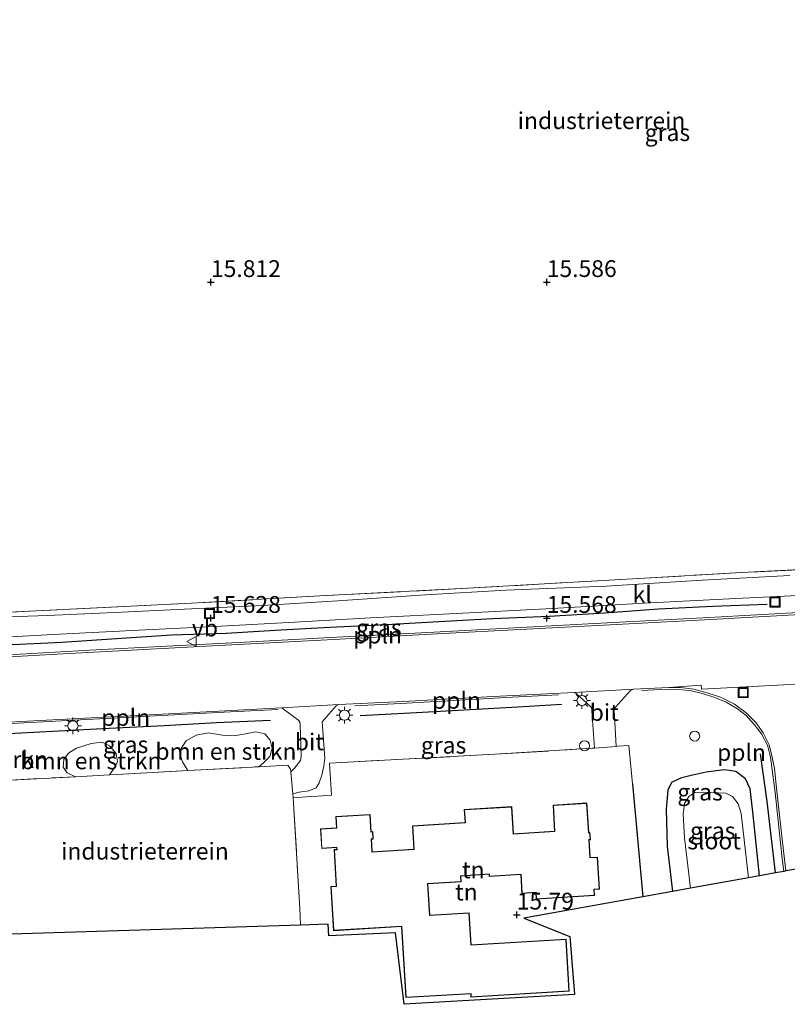
# Model space of a CAD drawing. Units: metres. Extents: x 159995 to 170006, y 388496 to 393751.
# Drawn here: x 161622 to 161736, y 390193 to 390339 of the extents above; entities that cross this region are included whole.
import ezdxf
from ezdxf.enums import TextEntityAlignment as Align

# ---------------------------------------------------------------- set-up
doc = ezdxf.new("R2010")
doc.units = ezdxf.units.M
doc.linetypes.add('IE-TERREINAFSCHEIDING', pattern=[10, 8, -2])
doc.layers.get('0').update_dxf_attribs({"lineweight": 25})
for name, color, linetype, lineweight in [('B-ME-AL-OVERIG-L-B1', 7, 'Continuous', 18), ('B-ME-GR-BOMENRIJ-L-B1', 10, 'Continuous', 25), ('B-ME-GR-BOMENSTRUIKEN-GV-B6', 93, 'Continuous', 18), ('B-ME-GW-HOOGTEPUNT-S-B1', 10, 'Continuous', 25), ('B-ME-GW-INSTEEKWATERGANG-L-B1', 10, 'Continuous', 25), ('B-ME-IE-GRASLAND-GV-B6', 93, 'Continuous', 18), ('B-ME-IE-GRONDWERKLIJN-GROND_INGERICHT-GV-B6', 253, 'Continuous', 18), ('B-ME-IE-INRICHTINGSELEMENT-S-B1', 253, 'Continuous', 18), ('B-ME-IE-MEUBILAIR_WEGMEUBILAIR-LICHTMAST-S-B1', 8, 'Continuous', 18), ('B-ME-IE-TERREINAFSCHEIDING-DOORGANG-L-B1', 8, 'IE-TERREINAFSCHEIDING-KUNSTMATIG-OPEN', 18), ('B-ME-IE-TERREINAFSCHEIDING-HAAG-L-B1', 10, 'Continuous', 25), ('B-ME-IE-TERREINAFSCHEIDING-RASTERHEKWERK-L-B1', 8, 'IE-TERREINAFSCHEIDING', 18), ('B-ME-KG-KADASTRAAL-DAKRAND-L-B1', 13, 'Continuous', 18), ('B-ME-KG-KADASTRAAL-OPNAMEDTMGRENS-L-B1', 10, 'Continuous', 25), ('B-ME-OG-BEBOUWING-GV-B6', 173, 'Continuous', 18), ('B-ME-OG-WATER-GV-B6', 153, 'Continuous', 18), ('B-ME-VH-VERH_SOORT-BITUMEN-GV-B6', 8, 'IE-TERREINAFSCHEIDING-NATUURLIJK-HOUTWAL', 18), ('B-ME-VH-VERH_SOORT-KLINKERS-GV-B6', 8, 'IE-TERREINAFSCHEIDING-NATUURLIJK-HOUTWAL', 18), ('B-ME-VW-MEUBILAIR_WEGMEUBILAIR-VERKEERSBORD-S-B1', 8, 'Continuous', 18)]:
    doc.layers.add(name, color=color, linetype=linetype, lineweight=lineweight)
doc.styles.add('NLCS-ISO', font='NLCS-ISO.TTF')
doc.linetypes.add('IE-TERREINAFSCHEIDING-KUNSTMATIG-OPEN', pattern='A,7,-1.5,[67,NLCS.SHX,S=0.75,R=0,X=0,Y=0],-1.5', length=10)
doc.linetypes.add('IE-TERREINAFSCHEIDING-NATUURLIJK-HOUTWAL', pattern='A,7,-1.5,[67,NLCS.SHX,S=0.75,R=45,X=0,Y=0],-1.5,7,-1.5,[70,NLCS.SHX,S=0.75,R=0,X=0,Y=0],-1.5', length=20)

# ---------------------------------------------------------------- blocks, each defined once
blk = doc.blocks.new('dtb')
blk.add_circle((0, 0), 0.75)
blk = doc.blocks.new('put')
for p, q in [((0.75, 0.75), (-0.75, 0.75)), ((-0.75, 0.75), (-0.75, -0.75)), ((0.75, -0.75), (0.75, 0.75)), ((-0.75, -0.75), (0.75, -0.75))]:
    blk.add_line(p, q)
blk.add_lwpolyline([(-0.625, 0.625), (0.625, 0.625), (0.625, -0.625), (-0.625, -0.625)], close=True)
blk = doc.blocks.new('verkeersbord')
for p, q in [((0, 0.75), (-0.75, -0.625)), ((0.75, -0.625), (0, 0.75)), ((-0.75, -0.625), (0.75, -0.625))]:
    blk.add_line(p, q)
blk = doc.blocks.new('hoogtepunt')
for p, q in [((-0.5, 0), (0.5, 0)), ((0, 0.5), (0, -0.5))]:
    blk.add_line(p, q)
blk = doc.blocks.new('lantaarnpaal')
for p, q in [((-0.75, 0), (-1.25, 0)), ((-0.88, 0.88), (-0.53, 0.53)), ((0, 0.75), (0, 1.25)), ((0.53, 0.53), (0.88, 0.88)), ((0.75, 0), (1.25, 0)), ((-0.53, -0.53), (-0.88, -0.88)), ((0, -0.75), (0, -1.25)), ((0.53, -0.53), (0.88, -0.88))]:
    blk.add_line(p, q)
blk.add_circle((0, 0), 0.75)

msp = doc.modelspace()

# ---------------------------------------------------------------- linework, layer by layer
at = {"layer": 'B-ME-AL-OVERIG-L-B1'}
for points in [[(161611.233, 390244.012, 15.307), (161619.866, 390244.533, 15.297), (161633.755, 390245.333, 15.371), (161654.091, 390246.389, 15.389), (161670.597, 390247.266, 15.399), (161682.289, 390247.846, 15.38), (161708.038, 390249.255, 15.519), (161724.17, 390250.071, 15.556), (161738.368, 390250.868, 15.473)], [(161714.128, 390239.243, 15.349), (161717.949, 390239.427, 15.349), (161719.731, 390239.392, 15.368), (161721.545, 390239.15, 15.377), (161723.189, 390238.774, 15.386), (161725.048, 390238.195, 15.368), (161726.736, 390237.482, 15.349), (161728.381, 390236.469, 15.396), (161729.682, 390235.476, 15.405), (161730.876, 390234.165, 15.386), (161732.004, 390232.776, 15.368), (161732.849, 390231.057, 15.368), (161733.342, 390229.319, 15.368), (161733.997, 390224.052, 15.368), (161735.079, 390214.199, 15.312), (161735.308, 390212.294, 15.339)], [(161671.368, 390236.942, 15.331), (161678.271, 390237.299, 15.34), (161694.827, 390238.207, 15.349), (161701.737, 390238.558, 15.275)], [(161614.593, 390233.996, 15.221), (161633.399, 390234.985, 15.341), (161652.914, 390236.048, 15.35), (161660.007, 390236.404, 15.378)]]:
    msp.add_polyline3d(points, dxfattribs=at)
at = {"layer": 'B-ME-GR-BOMENRIJ-L-B1'}
for points in [[(161732.839, 390252.012, 15.473), (161724.733, 390251.751, 15.5), (161716.643, 390251.322, 15.537), (161708.634, 390250.729, 15.537), (161700.374, 390250.224, 15.528), (161691.979, 390249.89, 15.509), (161683.941, 390249.465, 15.491), (161676.089, 390249.018, 15.5), (161667.677, 390248.591, 15.509), (161659.539, 390248.176, 15.417), (161652.259, 390247.712, 15.426), (161644.14, 390247.45, 15.408), (161635.955, 390246.919, 15.352), (161627.769, 390246.388, 15.288), (161619.409, 390245.966, 15.279), (161611.902, 390245.687, 15.299)], [(161702.232, 390237.141, 15.248), (161695.701, 390236.741, 15.211), (161680.61, 390235.879, 15.229), (161672.218, 390235.447, 15.248)], [(161658.889, 390234.763, 15.359), (161650.807, 390234.386, 15.368), (161643.016, 390233.984, 15.387), (161634.833, 390233.559, 15.378), (161626.409, 390233.117, 15.378), (161618.907, 390232.717, 15.341), (161611.162, 390232.419, 15.276)], [(161734.052, 390212.067, 15.172), (161733.617, 390215.905, 15.172), (161732.805, 390222.692, 15.182), (161731.813, 390229.784, 15.191)]]:
    msp.add_polyline3d(points, dxfattribs=at)
at = {"layer": 'B-ME-GR-BOMENSTRUIKEN-GV-B6'}
for points in [[(161658.003, 390232.779, 15.408), (161658.822, 390231.826, 15.408), (161659.137, 390230.642, 15.408), (161658.781, 390229.414, 15.408), (161657.851, 390228.493, 15.408), (161657.121, 390227.874, 15.468), (161646.54, 390227.286, 15.464), (161645.753, 390228.596, 15.38), (161645.421, 390229.674, 15.38), (161645.588, 390230.687, 15.362), (161646.325, 390231.709, 15.362), (161647.787, 390232.562, 15.399), (161649.605, 390232.904, 15.417), (161651.721, 390232.592, 15.408), (161653.399, 390232.475, 15.39), (161654.918, 390232.717, 15.39), (161656.666, 390233.047, 15.39), (161658.003, 390232.779, 15.408)], [(161634.915, 390226.649, 15.448), (161629.837, 390226.388, 15.416), (161628.567, 390226.984, 15.342), (161628.006, 390227.784, 15.333), (161628.106, 390228.948, 15.314), (161628.765, 390229.89, 15.323), (161629.995, 390230.623, 15.323), (161632.174, 390231.314, 15.36), (161633.787, 390231.539, 15.342), (161634.902, 390230.988, 15.397), (161635.884, 390229.828, 15.388), (161636.066, 390228.67, 15.388), (161635.717, 390227.784, 15.388), (161635.33, 390227.288, 15.388), (161634.915, 390226.649, 15.448)]]:
    msp.add_polyline3d(points, dxfattribs=at)
at = {"layer": 'B-ME-GW-INSTEEKWATERGANG-L-B1'}
msp.add_polyline3d([(161731.661, 390211.637, 15.282), (161730.668, 390221.176, 15.181), (161730.275, 390224.571, 15.116), (161729.589, 390226.062, 15.172), (161728.135, 390227.145, 15.227), (161726.484, 390227.396, 15.255), (161723.722, 390227.043, 15.227), (161721.508, 390226.584, 15.227), (161719.914, 390226.152, 15.208), (161718.576, 390225.52, 15.199), (161718.046, 390224.4, 15.172), (161717.771, 390221.546, 15.135), (161717.925, 390216.022, 15.07), (161718.707, 390209.303, 15.069)], dxfattribs=at)
at = {"layer": 'B-ME-IE-GRASLAND-GV-B6'}
for points in [[(161736.18, 390256.359, 15.442), (161723.148, 390255.653, 15.433), (161708.866, 390254.769, 15.415), (161693.885, 390254.141, 15.405), (161681.964, 390253.487, 15.387), (161668.901, 390252.555, 15.359), (161657.649, 390251.898, 15.359), (161646.076, 390251.316, 15.442), (161635.641, 390250.836, 15.405), (161625.682, 390250.393, 15.341), (161611.28, 390249.887, 15.429), (161611.54, 390250.479, 15.372), (161623.948, 390251.06, 15.303), (161647.123, 390252.213, 15.34), (161666.235, 390253.297, 15.321), (161688.221, 390254.449, 15.386), (161712.803, 390255.853, 15.432), (161729.957, 390256.818, 15.442), (161748.447, 390257.758, 15.386)], [(161611.904, 390246.741, 15.411), (161627.429, 390247.592, 15.398), (161640.247, 390248.272, 15.445), (161651.542, 390248.821, 15.454), (161662.477, 390249.414, 15.454), (161673.752, 390250.04, 15.472), (161687.494, 390250.722, 15.491), (161700.784, 390251.407, 15.574), (161714.438, 390252.198, 15.593), (161729.171, 390252.96, 15.528), (161738.426, 390253.422, 15.472), (161738.902, 390252.896, 15.463), (161738.868, 390250.97, 15.408), (161738.652, 390250.608, 15.408), (161723.523, 390249.743, 15.428), (161704.686, 390248.731, 15.345), (161685.512, 390247.746, 15.335), (161667.321, 390246.775, 15.335), (161649.305, 390245.827, 15.326), (161629.754, 390244.793, 15.326), (161611.114, 390243.714, 15.308), (161611.233, 390244.012, 15.307), (161611.902, 390245.687, 15.299), (161611.904, 390246.741, 15.411)], [(161714.32, 390208.512, 15.704), (161712.768, 390225.313, 15.575), (161712.247, 390231.047, 15.476), (161710.596, 390230.917, 15.45), (161710.337, 390230.896, 15.451), (161710.037, 390236.288, 15.321), (161710.121, 390236.578, 15.339), (161710.232, 390236.727, 15.321), (161712.491, 390239.211, 15.275), (161712.921, 390239.438, 15.304), (161718.181, 390239.679, 15.257), (161719.94, 390239.674, 15.285), (161721.896, 390239.4, 15.294), (161723.899, 390238.894, 15.275), (161725.865, 390238.226, 15.266), (161727.937, 390237.208, 15.275), (161729.695, 390235.898, 15.285), (161731.149, 390234.467, 15.275), (161732.209, 390232.906, 15.285), (161733.138, 390231.13, 15.257), (161733.54, 390229.515, 15.294), (161733.899, 390227.659, 15.266), (161734.151, 390225.123, 15.275), (161735.129, 390216.652, 15.248), (161735.618, 390212.35, 15.247), (161735.308, 390212.294, 15.339), (161734.052, 390212.067, 15.172), (161731.661, 390211.637, 15.282), (161730.668, 390221.176, 15.181), (161730.275, 390224.571, 15.116), (161729.589, 390226.062, 15.172), (161728.135, 390227.145, 15.227), (161726.484, 390227.396, 15.255), (161723.722, 390227.043, 15.227), (161721.508, 390226.584, 15.227), (161719.914, 390226.152, 15.208), (161718.576, 390225.52, 15.199), (161718.046, 390224.4, 15.172), (161717.771, 390221.546, 15.135), (161717.925, 390216.022, 15.07), (161718.707, 390209.303, 15.069), (161714.32, 390208.512, 15.704)], [(161704.092, 390238.912, 15.313), (161704.381, 390238.769, 15.294), (161706.563, 390236.796, 15.34), (161706.694, 390236.52, 15.34), (161706.729, 390236.215, 15.34), (161707.092, 390230.639, 15.459), (161706.734, 390230.611, 15.46), (161692.269, 390229.723, 15.322), (161667.633, 390228.402, 15.332), (161667.934, 390223.63, 15.479), (161665.916, 390223.491, 15.456), (161664.841, 390223.416, 15.444), (161662.235, 390223.236, 15.415), (161662.179, 390223.843, 15.41), (161663.121, 390224.083, 15.409), (161664.567, 390224.266, 15.4), (161665.653, 390224.723, 15.483), (161666.094, 390225.473, 15.473), (161666.491, 390226.62, 15.464), (161666.796, 390227.974, 15.418), (161666.967, 390229.152, 15.409), (161666.536, 390234.545, 15.307), (161668.66, 390236.924, 15.298), (161669.038, 390237.155, 15.342), (161678.63, 390237.589, 15.322), (161692.002, 390238.314, 15.313), (161704.092, 390238.912, 15.313)], [(161615.121, 390234.239, 15.213), (161626.475, 390234.859, 15.222), (161641.788, 390235.656, 15.305), (161660.57, 390236.63, 15.314), (161663.088, 390234.775, 15.304), (161663.251, 390234.508, 15.304), (161663.29, 390234.164, 15.313), (161663.409, 390229.365, 15.313), (161663.333, 390228.78, 15.359), (161662.462, 390227.641, 15.406), (161661.876, 390227.104, 15.381), (161661.837, 390227.523, 15.378), (161661.452, 390228.114, 15.47), (161657.121, 390227.874, 15.468), (161657.851, 390228.493, 15.408), (161658.781, 390229.414, 15.408), (161659.137, 390230.642, 15.408), (161658.822, 390231.826, 15.408), (161658.003, 390232.779, 15.408), (161656.666, 390233.047, 15.39), (161654.918, 390232.717, 15.39), (161653.399, 390232.475, 15.39), (161651.721, 390232.592, 15.408), (161649.605, 390232.904, 15.417), (161647.787, 390232.562, 15.399), (161646.325, 390231.709, 15.362), (161645.588, 390230.687, 15.362), (161645.421, 390229.674, 15.38), (161645.753, 390228.596, 15.38), (161646.54, 390227.286, 15.464), (161636.868, 390226.749, 15.461), (161634.915, 390226.649, 15.448), (161635.33, 390227.288, 15.388), (161635.717, 390227.784, 15.388), (161636.066, 390228.67, 15.388), (161635.884, 390229.828, 15.388), (161634.902, 390230.988, 15.397), (161633.787, 390231.539, 15.342), (161632.174, 390231.314, 15.36), (161629.995, 390230.623, 15.323), (161628.765, 390229.89, 15.323), (161628.106, 390228.948, 15.314), (161628.006, 390227.784, 15.333), (161628.567, 390226.984, 15.342), (161629.837, 390226.388, 15.416), (161616.355, 390225.697, 15.332)], [(161718.707, 390209.303, 15.069), (161717.925, 390216.022, 15.07), (161717.771, 390221.546, 15.135), (161718.046, 390224.4, 15.172), (161718.576, 390225.52, 15.199), (161719.914, 390226.152, 15.208), (161721.508, 390226.584, 15.227), (161723.722, 390227.043, 15.227), (161726.484, 390227.396, 15.255), (161728.135, 390227.145, 15.227), (161729.589, 390226.062, 15.172), (161730.275, 390224.571, 15.116), (161730.668, 390221.176, 15.181), (161731.661, 390211.637, 15.282), (161730.067, 390211.349, 13.783), (161728.973, 390220.904, 13.793), (161728.493, 390222.368, 13.793), (161727.652, 390223.424, 13.793), (161726.659, 390223.934, 13.793), (161723.316, 390224.097, 13.793), (161722.07, 390224.025, 13.793), (161721.181, 390223.429, 13.793), (161720.504, 390222.394, 13.793), (161720.334, 390220.797, 13.793), (161720.528, 390217.278, 13.793), (161721.394, 390209.787, 13.793), (161718.707, 390209.303, 15.069)]]:
    msp.add_polyline3d(points, dxfattribs=at)
at = {"layer": 'B-ME-IE-GRONDWERKLIJN-GROND_INGERICHT-GV-B6'}
for points in [[(161818.392, 390336.475, 15.534), (161821.337, 390283.361, 15.608), (161821.945, 390270.675, 15.552), (161812.503, 390261.291, 15.405), (161783.946, 390259.734, 15.358), (161766.978, 390258.807, 15.312), (161748.447, 390257.758, 15.386), (161729.957, 390256.818, 15.442), (161712.803, 390255.853, 15.432), (161688.221, 390254.449, 15.386), (161666.235, 390253.297, 15.321), (161647.123, 390252.213, 15.34), (161623.948, 390251.06, 15.303), (161611.54, 390250.479, 15.372), (161588.617, 390381.695, 15.882), (161814.376, 390394.671, 15.655), (161816.423, 390352.038, 15.497), (161818.392, 390336.475, 15.534)], [(161712.768, 390225.313, 15.575), (161714.32, 390208.512, 15.704), (161696.591, 390205.317, 15.832), (161703.438, 390202.578, 15.694), (161704.156, 390193.938, 15.694), (161678.745, 390192.501, 15.869), (161677.465, 390203.13, 15.684), (161667.559, 390202.679, 15.657), (161667.428, 390204.418, 15.647), (161663.353, 390204.292, 15.681), (161663.277, 390205.682, 15.652), (161663.252, 390206.782, 15.706), (161662.235, 390223.236, 15.415), (161664.841, 390223.416, 15.444), (161665.916, 390223.491, 15.456), (161667.934, 390223.63, 15.479), (161667.633, 390228.402, 15.332), (161692.269, 390229.723, 15.322), (161706.734, 390230.611, 15.46), (161707.092, 390230.639, 15.459), (161710.337, 390230.896, 15.451), (161710.596, 390230.917, 15.45), (161712.247, 390231.047, 15.476), (161712.768, 390225.313, 15.575)], [(161616.355, 390225.697, 15.332), (161629.837, 390226.388, 15.416), (161634.915, 390226.649, 15.448), (161636.868, 390226.749, 15.461), (161646.54, 390227.286, 15.464), (161657.121, 390227.874, 15.468), (161661.452, 390228.114, 15.47), (161661.837, 390227.523, 15.378), (161661.876, 390227.104, 15.381), (161662.179, 390223.843, 15.41), (161662.235, 390223.236, 15.415), (161663.252, 390206.782, 15.706), (161663.277, 390205.682, 15.652), (161663.353, 390204.292, 15.681), (161618.64, 390202.913, 15.335), (161616.355, 390225.697, 15.332)], [(161700.936, 390222.167, 15.67), (161701.173, 390218.27, 15.67), (161695.041, 390217.897, 15.67), (161694.796, 390221.928, 15.67), (161687.718, 390221.498, 15.67), (161687.837, 390219.552, 15.67), (161680.008, 390219.075, 15.67), (161680.219, 390215.602, 15.67), (161674.003, 390215.224, 15.67), (161673.89, 390217.093, 15.67), (161674.154, 390217.109, 15.67), (161674.087, 390218.214, 15.67), (161673.876, 390218.201, 15.67), (161673.719, 390220.776, 15.67), (161668.575, 390220.463, 15.67), (161668.678, 390218.76, 15.67), (161666.307, 390218.616, 15.67), (161666.485, 390215.69, 15.67), (161668.71, 390215.826, 15.67), (161668.727, 390215.549, 15.67), (161668.321, 390215.525, 15.67), (161668.652, 390210.092, 15.67), (161667.842, 390210.043, 15.67), (161668.242, 390203.464, 15.67), (161678.383, 390204.081, 15.67), (161679.027, 390193.491, 15.67), (161688.688, 390194.078, 15.67), (161688.72, 390193.556, 15.67), (161703.347, 390194.446, 15.67), (161702.874, 390202.221, 15.67), (161688.751, 390201.362, 15.67), (161688.46, 390206.13, 15.67), (161682.596, 390205.774, 15.67), (161682.312, 390210.428, 15.67), (161687.248, 390210.728, 15.67), (161687.195, 390211.597, 15.67), (161691.422, 390211.854, 15.67), (161691.442, 390211.525, 15.67), (161696.132, 390211.811, 15.67), (161696.303, 390209.006, 15.67), (161698.379, 390209.132, 15.67), (161698.438, 390208.152, 15.67), (161707.12, 390208.681, 15.67), (161707.063, 390209.611, 15.67), (161707.85, 390209.659, 15.67), (161707.561, 390214.41, 15.67), (161706.487, 390214.345, 15.67), (161706.326, 390216.994, 15.67), (161706.499, 390217.005, 15.67), (161706.433, 390218.087, 15.67), (161706.253, 390218.076, 15.67), (161705.985, 390222.474, 15.67), (161700.936, 390222.167, 15.67)]]:
    msp.add_polyline3d(points, dxfattribs=at)
at = {"layer": 'B-ME-IE-TERREINAFSCHEIDING-DOORGANG-L-B1'}
for p, q in [((161706.734, 390230.611, 15.46), (161707.092, 390230.639, 15.459)), ((161707.092, 390230.639, 15.459), (161710.337, 390230.896, 15.451)), ((161710.337, 390230.896, 15.451), (161710.596, 390230.917, 15.45)), ((161661.837, 390227.523, 15.378), (161661.876, 390227.104, 15.381)), ((161661.876, 390227.104, 15.381), (161662.179, 390223.843, 15.41)), ((161662.179, 390223.843, 15.41), (161662.235, 390223.236, 15.415)), ((161664.841, 390223.416, 15.444), (161665.916, 390223.491, 15.456)), ((161663.252, 390206.782, 15.706), (161663.277, 390205.682, 15.652))]:
    msp.add_line(p, q, dxfattribs=at)
at = {"layer": 'B-ME-IE-TERREINAFSCHEIDING-HAAG-L-B1'}
msp.add_line((161712.768, 390225.313, 15.575), (161714.32, 390208.512, 15.704), dxfattribs=at)
at = {"layer": 'B-ME-IE-TERREINAFSCHEIDING-RASTERHEKWERK-L-B1'}
for p, q in [((161646.54, 390227.286, 15.464), (161657.121, 390227.874, 15.468)), ((161616.355, 390225.697, 15.332), (161629.837, 390226.388, 15.416)), ((161629.837, 390226.388, 15.416), (161634.915, 390226.649, 15.448)), ((161662.235, 390223.236, 15.415), (161664.841, 390223.416, 15.444)), ((161662.235, 390223.236, 15.415), (161663.252, 390206.782, 15.706)), ((161663.277, 390205.682, 15.652), (161663.353, 390204.292, 15.681))]:
    msp.add_line(p, q, dxfattribs=at)
for points in [[(161814.376, 390394.671, 15.655), (161816.423, 390352.038, 15.497), (161818.392, 390336.475, 15.534), (161821.337, 390283.361, 15.608), (161821.945, 390270.675, 15.552), (161812.503, 390261.291, 15.405), (161783.946, 390259.734, 15.358), (161766.978, 390258.807, 15.312), (161748.447, 390257.758, 15.386), (161729.957, 390256.818, 15.442), (161712.803, 390255.853, 15.432), (161688.221, 390254.449, 15.386), (161666.235, 390253.297, 15.321), (161647.123, 390252.213, 15.34), (161623.948, 390251.06, 15.303), (161611.54, 390250.479, 15.372)], [(161665.916, 390223.491, 15.456), (161667.934, 390223.63, 15.479), (161667.633, 390228.402, 15.332), (161692.269, 390229.723, 15.322), (161706.734, 390230.611, 15.46)], [(161710.596, 390230.917, 15.45), (161712.247, 390231.047, 15.476), (161712.768, 390225.313, 15.575)], [(161657.121, 390227.874, 15.468), (161661.452, 390228.114, 15.47), (161661.837, 390227.523, 15.378)], [(161634.915, 390226.649, 15.448), (161636.868, 390226.749, 15.461), (161646.54, 390227.286, 15.464)]]:
    msp.add_polyline3d(points, dxfattribs=at)
at = {"layer": 'B-ME-KG-KADASTRAAL-DAKRAND-L-B1'}
msp.add_polyline3d([(161703.294, 390194.493, 19.113), (161688.767, 390193.609, 19.113), (161688.735, 390194.131, 19.094), (161679.074, 390193.544, 18.808), (161678.43, 390204.134, 18.974), (161668.289, 390203.517, 18.993), (161667.895, 390209.996, 18.965), (161668.705, 390210.045, 18.928), (161668.374, 390215.478, 18.485), (161668.78, 390215.502, 18.891), (161668.757, 390215.879, 18.799), (161666.532, 390215.743, 18.66), (161666.36, 390218.569, 18.337), (161668.731, 390218.714, 18.993), (161668.628, 390220.416, 18.956), (161673.673, 390220.723, 18.956), (161673.829, 390218.148, 19.584), (161674.04, 390218.161, 19.575), (161674.101, 390217.156, 19.51), (161673.837, 390217.14, 19.547), (161673.956, 390215.171, 19.067), (161680.272, 390215.555, 18.688), (161680.061, 390219.028, 18.669), (161687.89, 390219.505, 18.679), (161687.771, 390221.451, 18.679), (161694.749, 390221.875, 18.669), (161694.994, 390217.844, 18.706), (161701.226, 390218.223, 18.947), (161700.989, 390222.12, 18.937), (161705.938, 390222.421, 18.947), (161706.206, 390218.023, 19.667), (161706.386, 390218.034, 19.667), (161706.446, 390217.052, 19.667), (161706.273, 390217.041, 19.686), (161706.44, 390214.292, 19.076), (161707.514, 390214.357, 19.058), (161707.797, 390209.706, 18.984), (161707.01, 390209.658, 18.937), (161707.067, 390208.728, 18.402), (161698.485, 390208.205, 18.328), (161698.426, 390209.185, 18.9), (161696.35, 390209.059, 18.91), (161696.179, 390211.864, 18.743), (161691.489, 390211.578, 18.743), (161691.469, 390211.907, 18.753), (161687.142, 390211.643, 18.845), (161687.195, 390210.775, 18.836), (161682.259, 390210.474, 18.845), (161682.549, 390205.721, 18.854), (161688.414, 390206.078, 18.688), (161688.704, 390201.309, 19.131), (161702.828, 390202.168, 19.159), (161703.294, 390194.493, 19.113)], dxfattribs=at)
at = {"layer": 'B-ME-KG-KADASTRAAL-OPNAMEDTMGRENS-L-B1'}
for p, q in [((161743.545, 390213.778, 15.311), (161735.618, 390212.35, 15.247)), ((161730.067, 390211.349, 13.783), (161721.394, 390209.787, 13.793)), ((161731.661, 390211.637, 15.282), (161730.067, 390211.349, 13.783)), ((161734.052, 390212.067, 15.172), (161731.661, 390211.637, 15.282)), ((161735.308, 390212.294, 15.339), (161734.052, 390212.067, 15.172)), ((161735.618, 390212.35, 15.247), (161735.308, 390212.294, 15.339)), ((161721.394, 390209.787, 13.793), (161718.707, 390209.303, 15.069)), ((161718.707, 390209.303, 15.069), (161714.32, 390208.512, 15.704)), ((161663.353, 390204.292, 15.681), (161618.64, 390202.913, 15.335))]:
    msp.add_line(p, q, dxfattribs=at)
msp.add_polyline3d([(161714.32, 390208.512, 15.704), (161696.591, 390205.317, 15.832), (161703.438, 390202.578, 15.694), (161704.156, 390193.938, 15.694), (161678.745, 390192.501, 15.869), (161677.465, 390203.13, 15.684), (161667.559, 390202.679, 15.657), (161667.428, 390204.418, 15.647), (161663.353, 390204.292, 15.681)], dxfattribs=at)
at = {"layer": 'B-ME-OG-BEBOUWING-GV-B6'}
msp.add_polyline3d([(161703.347, 390194.446, 15.67), (161688.72, 390193.556, 15.67), (161688.688, 390194.078, 15.67), (161679.027, 390193.491, 15.67), (161678.383, 390204.081, 15.67), (161668.242, 390203.464, 15.67), (161667.842, 390210.043, 15.67), (161668.652, 390210.092, 15.67), (161668.321, 390215.525, 15.67), (161668.727, 390215.549, 15.67), (161668.71, 390215.826, 15.67), (161666.485, 390215.69, 15.67), (161666.307, 390218.616, 15.67), (161668.678, 390218.76, 15.67), (161668.575, 390220.463, 15.67), (161673.719, 390220.776, 15.67), (161673.876, 390218.201, 15.67), (161674.087, 390218.214, 15.67), (161674.154, 390217.109, 15.67), (161673.89, 390217.093, 15.67), (161674.003, 390215.224, 15.67), (161680.219, 390215.602, 15.67), (161680.008, 390219.075, 15.67), (161687.837, 390219.552, 15.67), (161687.718, 390221.498, 15.67), (161694.796, 390221.928, 15.67), (161695.041, 390217.897, 15.67), (161701.173, 390218.27, 15.67), (161700.936, 390222.167, 15.67), (161705.985, 390222.474, 15.67), (161706.253, 390218.076, 15.67), (161706.433, 390218.087, 15.67), (161706.499, 390217.005, 15.67), (161706.326, 390216.994, 15.67), (161706.487, 390214.345, 15.67), (161707.561, 390214.41, 15.67), (161707.85, 390209.659, 15.67), (161707.063, 390209.611, 15.67), (161707.12, 390208.681, 15.67), (161698.438, 390208.152, 15.67), (161698.379, 390209.132, 15.67), (161696.303, 390209.006, 15.67), (161696.132, 390211.811, 15.67), (161691.442, 390211.525, 15.67), (161691.422, 390211.854, 15.67), (161687.195, 390211.597, 15.67), (161687.248, 390210.728, 15.67), (161682.312, 390210.428, 15.67), (161682.596, 390205.774, 15.67), (161688.46, 390206.13, 15.67), (161688.751, 390201.362, 15.67), (161702.874, 390202.221, 15.67), (161703.347, 390194.446, 15.67)], dxfattribs=at)
at = {"layer": 'B-ME-OG-WATER-GV-B6'}
msp.add_polyline3d([(161721.394, 390209.787, 13.793), (161720.528, 390217.278, 13.793), (161720.334, 390220.797, 13.793), (161720.504, 390222.394, 13.793), (161721.181, 390223.429, 13.793), (161722.07, 390224.025, 13.793), (161723.316, 390224.097, 13.793), (161726.659, 390223.934, 13.793), (161727.652, 390223.424, 13.793), (161728.493, 390222.368, 13.793), (161728.973, 390220.904, 13.793), (161730.067, 390211.349, 13.783), (161721.394, 390209.787, 13.793)], dxfattribs=at)
at = {"layer": 'B-ME-VH-VERH_SOORT-BITUMEN-GV-B6'}
for points in [[(161611.114, 390243.714, 15.308), (161629.754, 390244.793, 15.326), (161649.305, 390245.827, 15.326), (161667.321, 390246.775, 15.335), (161685.512, 390247.746, 15.335), (161704.686, 390248.731, 15.345), (161723.523, 390249.743, 15.428), (161738.652, 390250.608, 15.408)], [(161749.382, 390240.823, 15.321), (161723.061, 390239.431, 15.321), (161723.019, 390240.018, 15.321), (161718.181, 390239.679, 15.257), (161712.921, 390239.438, 15.304), (161704.092, 390238.912, 15.313), (161692.002, 390238.314, 15.313), (161678.63, 390237.589, 15.322), (161669.038, 390237.155, 15.342), (161660.57, 390236.63, 15.314), (161641.788, 390235.656, 15.305), (161626.475, 390234.859, 15.222), (161615.121, 390234.239, 15.213), (161611.114, 390243.714, 15.308)], [(161712.921, 390239.438, 15.304), (161712.491, 390239.211, 15.275), (161710.232, 390236.727, 15.321), (161710.121, 390236.578, 15.339), (161710.037, 390236.288, 15.321), (161710.337, 390230.896, 15.451), (161707.092, 390230.639, 15.459), (161706.729, 390236.215, 15.34), (161706.694, 390236.52, 15.34), (161706.563, 390236.796, 15.34), (161704.381, 390238.769, 15.294), (161704.092, 390238.912, 15.313), (161712.921, 390239.438, 15.304)], [(161669.038, 390237.155, 15.342), (161668.66, 390236.924, 15.298), (161666.536, 390234.545, 15.307), (161666.967, 390229.152, 15.409), (161666.796, 390227.974, 15.418), (161666.491, 390226.62, 15.464), (161666.094, 390225.473, 15.473), (161665.653, 390224.723, 15.483), (161664.567, 390224.266, 15.4), (161663.121, 390224.083, 15.409), (161662.179, 390223.843, 15.41), (161661.876, 390227.104, 15.381), (161662.462, 390227.641, 15.406), (161663.333, 390228.78, 15.359), (161663.409, 390229.365, 15.313), (161663.29, 390234.164, 15.313), (161663.251, 390234.508, 15.304), (161663.088, 390234.775, 15.304), (161660.57, 390236.63, 15.314), (161669.038, 390237.155, 15.342)]]:
    msp.add_polyline3d(points, dxfattribs=at)
at = {"layer": 'B-ME-VH-VERH_SOORT-KLINKERS-GV-B6'}
for points in [[(161611.28, 390249.887, 15.429), (161625.682, 390250.393, 15.341), (161635.641, 390250.836, 15.405), (161646.076, 390251.316, 15.442), (161657.649, 390251.898, 15.359), (161668.901, 390252.555, 15.359), (161681.964, 390253.487, 15.387), (161693.885, 390254.141, 15.405), (161708.866, 390254.769, 15.415), (161723.148, 390255.653, 15.433), (161736.18, 390256.359, 15.442)], [(161738.426, 390253.422, 15.472), (161729.171, 390252.96, 15.528), (161714.438, 390252.198, 15.593), (161700.784, 390251.407, 15.574), (161687.494, 390250.722, 15.491), (161673.752, 390250.04, 15.472), (161662.477, 390249.414, 15.454), (161651.542, 390248.821, 15.454), (161640.247, 390248.272, 15.445), (161627.429, 390247.592, 15.398), (161611.904, 390246.741, 15.411), (161611.28, 390249.887, 15.429)], [(161735.618, 390212.35, 15.247), (161735.129, 390216.652, 15.248), (161734.151, 390225.123, 15.275), (161733.899, 390227.659, 15.266), (161733.54, 390229.515, 15.294), (161733.138, 390231.13, 15.257), (161732.209, 390232.906, 15.285), (161731.149, 390234.467, 15.275), (161729.695, 390235.898, 15.285), (161727.937, 390237.208, 15.275), (161725.865, 390238.226, 15.266), (161723.899, 390238.894, 15.275), (161721.896, 390239.4, 15.294), (161719.94, 390239.674, 15.285), (161718.181, 390239.679, 15.257), (161723.019, 390240.018, 15.321), (161723.061, 390239.431, 15.321), (161749.382, 390240.823, 15.321)], [(161743.545, 390213.778, 15.311), (161735.618, 390212.35, 15.247)]]:
    msp.add_polyline3d(points, dxfattribs=at)

# ---------------------------------------------------------------- block references
at = {"layer": 'B-ME-GW-HOOGTEPUNT-S-B1', "rotation": 90}
for p in [(161650, 390300, 15.812), (161650, 390300, 15.812), (161700, 390300, 15.586), (161700, 390300, 15.586), (161650, 390250, 15.628), (161650, 390250, 15.628), (161700, 390250, 15.568), (161700, 390250, 15.568), (161695.531, 390205.832, 15.79), (161695.531, 390205.832, 15.79)]:
    msp.add_blockref('hoogtepunt', p, dxfattribs=at)
at = {"layer": 'B-ME-IE-INRICHTINGSELEMENT-S-B1', "rotation": 90}
for name, p in [('put', (161733.992, 390252.387, 15.4)), ('put', (161649.786, 390250.674, 15.599)), ('put', (161729.265, 390238.909, 15.367)), ('dtb', (161722.028, 390232.436, 15.496)), ('dtb', (161705.635, 390230.992, 15.322))]:
    msp.add_blockref(name, p, dxfattribs=at)
at = {"layer": 'B-ME-IE-MEUBILAIR_WEGMEUBILAIR-LICHTMAST-S-B1', "rotation": 90}
for p in [(161705.247, 390237.728, 15.34), (161669.879, 390235.548, 15.285), (161629.45, 390233.957, 15.257)]:
    msp.add_blockref('lantaarnpaal', p, dxfattribs=at)
at = {"layer": 'B-ME-VW-MEUBILAIR_WEGMEUBILAIR-VERKEERSBORD-S-B1', "rotation": 90}
msp.add_blockref('verkeersbord', (161647.158, 390246.498, 15.326), dxfattribs=at)

# ---------------------------------------------------------------- texts
at = {"layer": 'B-ME-AL-OVERIG-L-B1', "ltscale": 0.2, "style": 'NLCS-ISO'}
for p in [(161674.7985, 390247.4748), (161686.5524, 390237.7525), (161637.2999, 390235.2024), (161729.0011, 390229.9985)]:
    msp.add_text('ppln', height=2.5, dxfattribs=at).set_placement(p, align=Align.MIDDLE_CENTER)
at = {"layer": 'B-ME-GR-BOMENSTRUIKEN-GV-B6', "ltscale": 0.2, "style": 'NLCS-ISO'}
for p in [(161615.2266, 390228.9467), (161652.2293, 390230.1536), (161632.1139, 390228.7473)]:
    msp.add_text('bmn en strkn', height=2.5, dxfattribs=at).set_placement(p, align=Align.MIDDLE_CENTER)
at = {"layer": 'B-ME-GW-HOOGTEPUNT-S-B1', "ltscale": 0.2, "style": 'NLCS-ISO'}
for s, p in [('15.812', (161650, 390300, 15.812)), ('15.812', (161650, 390300, 15.812)), ('15.586', (161700, 390300, 15.586)), ('15.586', (161700, 390300, 15.586)), ('15.628', (161650, 390250, 15.628)), ('15.628', (161650, 390250, 15.628)), ('15.568', (161700, 390250, 15.568)), ('15.568', (161700, 390250, 15.568)), ('15.79', (161695.531, 390205.832, 15.79)), ('15.79', (161695.531, 390205.832, 15.79))]:
    msp.add_text(s, height=2.5, dxfattribs=at).set_placement(p, align=Align.BOTTOM_LEFT)
at = {"layer": 'B-ME-IE-GRASLAND-GV-B6', "ltscale": 0.2, "style": 'NLCS-ISO'}
for p in [(161717.97, 390322.279), (161675.008, 390248.568), (161637.2855, 390231.1635), (161684.6355, 390231.074), (161722.8275, 390224.0955), (161724.716, 390218.3495)]:
    msp.add_text('gras', height=2.5, dxfattribs=at).set_placement(p, align=Align.MIDDLE_CENTER)
at = {"layer": 'B-ME-IE-GRONDWERKLIJN-GROND_INGERICHT-GV-B6', "ltscale": 0.2, "style": 'NLCS-ISO'}
for s, p in [('industrieterrein', (161708.1609, 390324.059)), ('industrieterrein', (161640.168, 390215.3007)), ('tn', (161689.0611, 390212.5152)), ('tn', (161688.0347, 390209.2114))]:
    msp.add_text(s, height=2.5, dxfattribs=at).set_placement(p, align=Align.MIDDLE_CENTER)
at = {"layer": 'B-ME-OG-WATER-GV-B6', "ltscale": 0.2, "style": 'NLCS-ISO'}
msp.add_text('sloot', height=2.5, dxfattribs=at).set_placement((161724.9196, 390216.8261), align=Align.MIDDLE_CENTER)
at = {"layer": 'B-ME-VH-VERH_SOORT-BITUMEN-GV-B6', "ltscale": 0.2, "style": 'NLCS-ISO'}
for p in [(161708.5646, 390235.9559), (161664.6502, 390231.5749)]:
    msp.add_text('bit', height=2.5, dxfattribs=at).set_placement(p, align=Align.MIDDLE_CENTER)
at = {"layer": 'B-ME-VH-VERH_SOORT-KLINKERS-GV-B6', "ltscale": 0.2, "style": 'NLCS-ISO'}
msp.add_text('kl', height=2.5, dxfattribs=at).set_placement((161714.2188, 390253.5362), align=Align.MIDDLE_CENTER)
at = {"layer": 'B-ME-VW-MEUBILAIR_WEGMEUBILAIR-VERKEERSBORD-S-B1', "ltscale": 0.2, "style": 'NLCS-ISO'}
msp.add_text('vb', height=2.5, dxfattribs=at).set_placement((161647.158, 390246.498, 15.326), align=Align.BOTTOM_LEFT)

doc.saveas('drawing.dxf')
